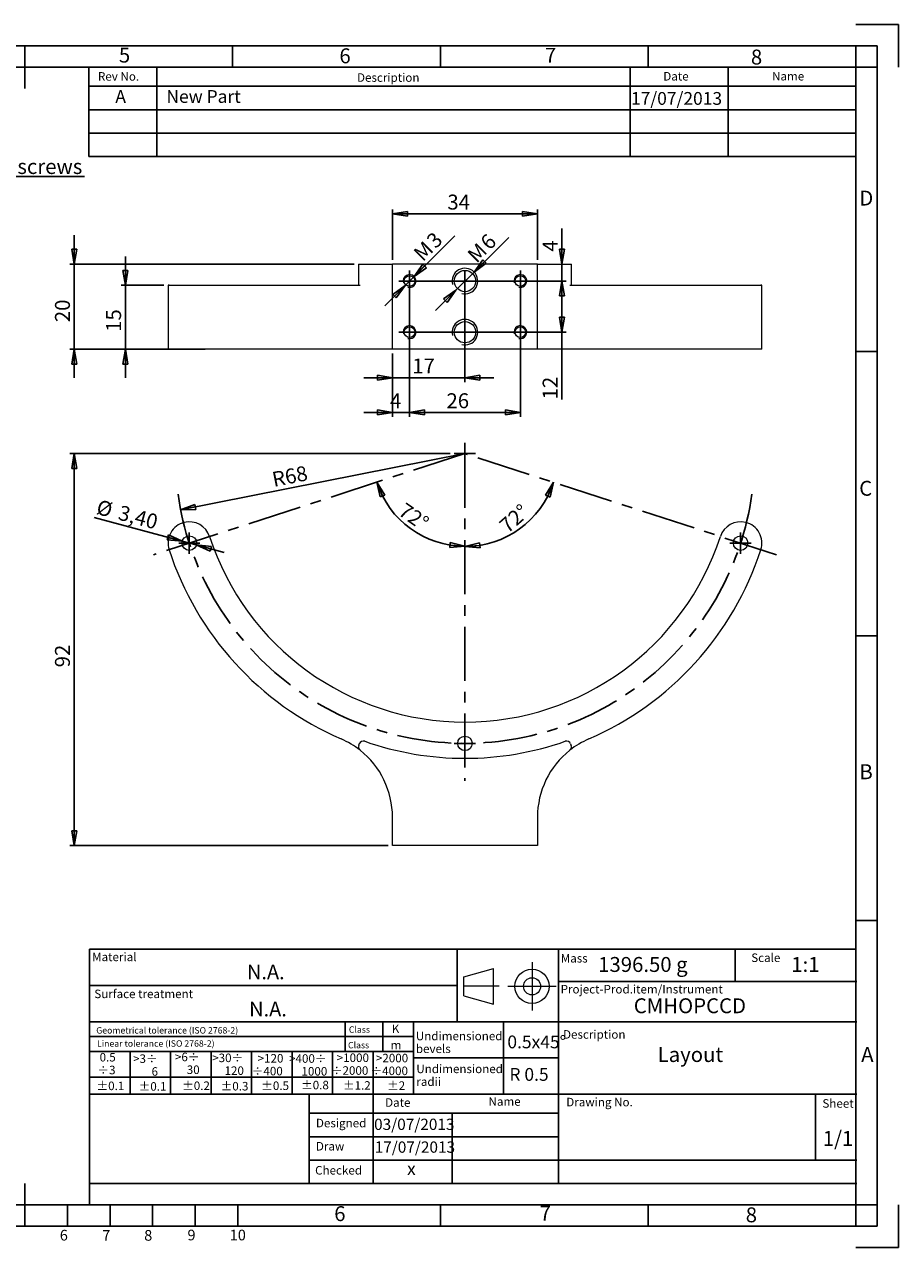
# Model space of a CAD drawing. Units: millimetres. Extents: x 5 to 415, y 5 to 292.
# Drawn here: x 210 to 415, y 5 to 292 of the extents above; entities that cross this region are included whole.
import ezdxf

# ---------------------------------------------------------------- set-up
doc = ezdxf.new("R2010")
doc.units = ezdxf.units.MM
doc.linetypes.add('CENTERX2', pattern=[20.32, 12.7, -2.54, 2.54, -2.54])
for name, color, linetype in [('CARTIGLIO', 5, 'Continuous'), ('RIQUADRO', 5, 'Continuous'), ('TABELLA_REV', 136, 'Continuous')]:
    doc.layers.add(name, color=color, linetype=linetype)
doc.layers.add('CONTORNO', color=7, linetype='Continuous', lineweight=30)
doc.layers.add('PROIEZ', color=16, linetype='Continuous', lineweight=15)
doc.styles.add('SLDTEXTSTYLE0', font='TXT', dxfattribs={"width": 0.75})
doc.styles.add('SLDTEXTSTYLE1', font='TXT', dxfattribs={"width": 0.7})
doc.styles.add('SLDTEXTSTYLE3', font='TXT', dxfattribs={"width": 0.6375})
doc.dimstyles.new('SLDDIMSTYLE0', dxfattribs={"dimtxt": 3.5, "dimasz": 3.5, "dimexe": 0, "dimexo": 0.0625, "dimgap": 0.875, "dimtad": 1, "dimrnd": 1e-09, "dimzin": 12, "dimdsep": 46, "dimtxsty": 'SLDTEXTSTYLE0', "dimblk1": 'CLOSED', "dimblk2": 'CLOSED', "dimsah": 1, "dimcen": 0, "dimadec": 0, "dimazin": 3, "dimtfac": 1, "dimtmove": 0, "dimatfit": 3, "dimldrblk": 'CLOSED', "dimfxl": 1, "dimfrac": 2, "dimtolj": 1, "dimtzin": 12, "dimarcsym": 0})
doc.dimstyles.new('SLDDIMSTYLE1', dxfattribs={"dimtxt": 3.5, "dimasz": 3.5, "dimexe": 0, "dimexo": 0.0625, "dimgap": 0.875, "dimtad": 1, "dimrnd": 1e-09, "dimzin": 12, "dimdsep": 46, "dimtxsty": 'SLDTEXTSTYLE0', "dimblk1": 'CLOSED', "dimblk2": 'CLOSED', "dimsah": 1, "dimcen": 0.09, "dimadec": 0, "dimazin": 3, "dimtfac": 1, "dimtmove": 0, "dimatfit": 0, "dimldrblk": 'CLOSED', "dimfxl": 1, "dimfrac": 2, "dimtolj": 1, "dimtzin": 12, "dimarcsym": 0})
doc.dimstyles.new('SLDDIMSTYLE2', dxfattribs={"dimtxt": 3.5, "dimasz": 3.5, "dimexe": 0, "dimexo": 0.0625, "dimgap": 0.875, "dimtad": 1, "dimrnd": 1e-09, "dimzin": 12, "dimdsep": 46, "dimtxsty": 'SLDTEXTSTYLE0', "dimblk1": 'CLOSED', "dimblk2": 'CLOSED', "dimsah": 1, "dimcen": 0.09, "dimadec": 0, "dimazin": 3, "dimtfac": 1, "dimtofl": 0, "dimtmove": 0, "dimatfit": 3, "dimldrblk": 'CLOSED', "dimfxl": 1, "dimfrac": 2, "dimtolj": 1, "dimtzin": 12, "dimarcsym": 0})
doc.dimstyles.new('SLDDIMSTYLE3', dxfattribs={"dimtxt": 3.5, "dimasz": 3.5, "dimexe": 0, "dimexo": 0.0625, "dimgap": 0.875, "dimtad": 1, "dimrnd": 1e-09, "dimzin": 12, "dimdsep": 46, "dimtxsty": 'SLDTEXTSTYLE0', "dimblk1": 'CLOSED', "dimblk2": 'CLOSED', "dimsah": 1, "dimcen": 0, "dimadec": 0, "dimazin": 3, "dimtfac": 1, "dimtofl": 0, "dimtmove": 0, "dimatfit": 3, "dimldrblk": 'CLOSED', "dimfxl": 1, "dimfrac": 2, "dimtolj": 1, "dimtzin": 12, "dimarcsym": 0})
doc.dimstyles.new('SLDDIMSTYLE4', dxfattribs={"dimtxt": 3.5, "dimasz": 3.5, "dimexe": 0, "dimexo": 0.0625, "dimgap": 0.875, "dimtad": 1, "dimdec": 4, "dimzin": 12, "dimdsep": 46, "dimtxsty": 'SLDTEXTSTYLE0', "dimblk1": 'CLOSED', "dimblk2": 'CLOSED', "dimsah": 1, "dimcen": 0.09, "dimazin": 3, "dimtfac": 1, "dimtofl": 0, "dimtmove": 0, "dimatfit": 3, "dimldrblk": 'CLOSED', "dimfxl": 1, "dimfrac": 2, "dimtolj": 1, "dimtzin": 12, "dimarcsym": 0})
doc.dimstyles.new('SLDDIMSTYLE5', dxfattribs={"dimtxt": 3.5, "dimasz": 3.5, "dimexe": 0, "dimexo": 0.0625, "dimgap": 0.875, "dimtad": 1, "dimrnd": 1e-09, "dimzin": 12, "dimdsep": 46, "dimtxsty": 'SLDTEXTSTYLE0', "dimblk1": 'CLOSED', "dimblk2": 'CLOSED', "dimsah": 1, "dimcen": 0, "dimadec": 0, "dimazin": 3, "dimtfac": 1, "dimtmove": 0, "dimatfit": 3, "dimldrblk": 'CLOSED', "dimfxl": 1, "dimfrac": 2, "dimtolj": 1, "dimtzin": 12, "dimarcsym": 0})

# ---------------------------------------------------------------- blocks, each defined once
blk = doc.blocks.new('SW_NOTE_0')
at = {"layer": 'CARTIGLIO', "color": 0, "char_height": 2, "attachment_point": 3, "style": 'SLDTEXTSTYLE0'}
for s, insert in [('>2000', (7.31, 2.58)), ('÷4000', (7.26, -0.42))]:
    blk.add_mtext(s, dxfattribs=dict(at, insert=insert))
blk = doc.blocks.new('SW_NOTE_1')
at = {"layer": 'CARTIGLIO', "color": 0, "char_height": 2, "attachment_point": 3, "style": 'SLDTEXTSTYLE0'}
for s, insert in [('>1000', (7.31, 2.58)), ('÷2000', (7.16, -0.42))]:
    blk.add_mtext(s, dxfattribs=dict(at, insert=insert))
blk = doc.blocks.new('SW_NOTE_2')
at = {"layer": 'CARTIGLIO', "color": 0, "char_height": 2, "attachment_point": 3, "style": 'SLDTEXTSTYLE0'}
for s, insert in [('>400÷', (7.25, 2.58)), ('1000', (7.43, -0.42))]:
    blk.add_mtext(s, dxfattribs=dict(at, insert=insert))
blk = doc.blocks.new('SW_NOTE_3')
at = {"layer": 'CARTIGLIO', "color": 0, "char_height": 2, "attachment_point": 3, "style": 'SLDTEXTSTYLE0'}
for s, insert in [('>120', (5.88, 2.58)), ('÷400', (5.72, -0.42))]:
    blk.add_mtext(s, dxfattribs=dict(at, insert=insert))
blk = doc.blocks.new('SW_NOTE_4')
at = {"layer": 'CARTIGLIO', "color": 0, "char_height": 2, "attachment_point": 3, "style": 'SLDTEXTSTYLE0'}
for s, insert in [('>30÷', (5.81, 2.58)), ('120', (5.98, -0.42))]:
    blk.add_mtext(s, dxfattribs=dict(at, insert=insert))
blk = doc.blocks.new('SW_NOTE_5')
at = {"layer": 'CARTIGLIO', "color": 0, "char_height": 2, "attachment_point": 3, "style": 'SLDTEXTSTYLE0'}
for s, insert in [('>6÷', (4.38, 2.58)), ('30', (4.43, -0.42))]:
    blk.add_mtext(s, dxfattribs=dict(at, insert=insert))
blk = doc.blocks.new('SW_NOTE_6')
at = {"layer": 'CARTIGLIO', "color": 0, "char_height": 2, "attachment_point": 3, "style": 'SLDTEXTSTYLE0'}
for s, insert in [('>3÷', (4.38, 2.58)), ('6', (4.48, -0.42))]:
    blk.add_mtext(s, dxfattribs=dict(at, insert=insert))
blk = doc.blocks.new('SW_NOTE_7')
at = {"layer": 'CARTIGLIO', "color": 0, "char_height": 2, "attachment_point": 3, "style": 'SLDTEXTSTYLE0'}
for s, insert in [('0.5', (3.56, 2.58)), ('÷3', (3.51, -0.42))]:
    blk.add_mtext(s, dxfattribs=dict(at, insert=insert))
blk = doc.blocks.new('SW_NOTE_8')
at = {"layer": 'CARTIGLIO', "color": 0, "char_height": 2, "attachment_point": 1, "style": 'SLDTEXTSTYLE0'}
for s, insert in [('Undimensioned', (0, 2.58)), ('bevels', (0, -0.42))]:
    blk.add_mtext(s, dxfattribs=dict(at, insert=insert))
blk = doc.blocks.new('SW_NOTE_9')
at = {"layer": 'CARTIGLIO', "color": 0, "char_height": 2, "attachment_point": 1, "style": 'SLDTEXTSTYLE0'}
for s, insert in [('Undimensioned', (0, 2.58)), ('radii', (0, -0.42))]:
    blk.add_mtext(s, dxfattribs=dict(at, insert=insert))
blk = doc.blocks.new('_CLOSED')
at = {"color": 0, "linetype": 'ByBlock', "lineweight": -2}
for p, q in [((-1, 0.166667), (0, 0)), ((-1, 0.166667), (-1, -0.166667)), ((0, 0), (-1, -0.166667)), ((0, 0), (-1, 0))]:
    blk.add_line(p, q, dxfattribs=at)
blk = doc.blocks.new('_D')
at = {"layer": 'RIQUADRO'}
for p, q in [((300.95, 232.77), (310.53, 242.35)), ((300.95, 232.77), (298.83, 230.65)), ((298.83, 230.65), (294.07, 225.89))]:
    blk.add_line(p, q, dxfattribs=at)
at = {"layer": 'RIQUADRO', "xscale": 3.5, "yscale": 3.5}
for p, rotation in [((300.95, 232.77, -54.01), 224.9999999866), ((298.83, 230.65, -54.01), 44.9999999866)]:
    blk.add_blockref('_CLOSED', p, dxfattribs=dict(at, rotation=rotation))
at = {"layer": 'RIQUADRO', "char_height": 3.5, "attachment_point": 1, "rotation": 45, "style": 'SLDTEXTSTYLE0'}
for s, insert in [('3', (303.56, 241.64, -54.01)), ('M', (300.53, 238.6, -54.01))]:
    blk.add_mtext(s, dxfattribs=dict(at, insert=insert))
blk = doc.blocks.new('_D_1')
at = {"layer": 'RIQUADRO'}
for p, q in [((315.01, 233.83), (323.14, 241.96)), ((315.01, 233.83), (310.77, 229.59)), ((310.77, 229.59), (306.01, 224.83))]:
    blk.add_line(p, q, dxfattribs=at)
at = {"layer": 'RIQUADRO', "xscale": 3.5, "yscale": 3.5}
for p, rotation in [((315.01, 233.83, -54.01), 224.9999999859), ((310.77, 229.59, -54.01), 44.9999999859)]:
    blk.add_blockref('_CLOSED', p, dxfattribs=dict(at, rotation=rotation))
at = {"layer": 'RIQUADRO', "char_height": 3.5, "attachment_point": 1, "rotation": 45, "style": 'SLDTEXTSTYLE0'}
for s, insert in [('6', (316.18, 241.24, -54.01)), ('M', (313.15, 238.21, -54.01))]:
    blk.add_mtext(s, dxfattribs=dict(at, insert=insert))
blk = doc.blocks.new('_D_2')
at = {"layer": 'RIQUADRO'}
for p, q in [((233.22, 230.71), (233.22, 237.44)), ((242.22, 230.71), (232.22, 230.71)), ((233.22, 230.71), (233.22, 215.71)), ((242.22, 215.71), (232.22, 215.71)), ((233.22, 215.71), (233.22, 208.98))]:
    blk.add_line(p, q, dxfattribs=at)
at = {"layer": 'RIQUADRO', "xscale": 3.5, "yscale": 3.5}
for p, rotation in [((233.22, 230.71, -54.01), 270), ((233.22, 215.71, -54.01), 90)]:
    blk.add_blockref('_CLOSED', p, dxfattribs=dict(at, rotation=rotation))
at = {"layer": 'RIQUADRO', "insert": (228.7, 219.79, -54.01), "char_height": 3.5, "attachment_point": 1, "rotation": 90, "style": 'SLDTEXTSTYLE0'}
blk.add_mtext('15', dxfattribs=at)
blk = doc.blocks.new('_D_3')
at = {"layer": 'RIQUADRO'}
for p, q in [((221.22, 235.71), (221.22, 242.44)), ((286.9, 235.71), (220.22, 235.71)), ((221.22, 235.71), (221.22, 215.71)), ((251.97, 215.71), (220.22, 215.71)), ((221.22, 215.71), (221.22, 208.98))]:
    blk.add_line(p, q, dxfattribs=at)
at = {"layer": 'RIQUADRO', "xscale": 3.5, "yscale": 3.5}
for p, rotation in [((221.22, 235.71, -54.01), 270), ((221.22, 215.71, -54.01), 90)]:
    blk.add_blockref('_CLOSED', p, dxfattribs=dict(at, rotation=rotation))
at = {"layer": 'RIQUADRO', "insert": (216.7, 222.07, -54.01), "char_height": 3.5, "attachment_point": 1, "rotation": 90, "style": 'SLDTEXTSTYLE0'}
blk.add_mtext('20', dxfattribs=at)
blk = doc.blocks.new('_D_4')
at = {"layer": 'RIQUADRO'}
for p, q in [((299.89, 230.71), (299.89, 199.87)), ((325.89, 230.71), (325.89, 199.87)), ((299.89, 200.87), (325.89, 200.87))]:
    blk.add_line(p, q, dxfattribs=at)
at = {"layer": 'RIQUADRO', "xscale": 3.5, "yscale": 3.5, "rotation": 180}
blk.add_blockref('_CLOSED', (299.89, 200.87, -54.01), dxfattribs=at)
at = {"layer": 'RIQUADRO', "xscale": 3.5, "yscale": 3.5}
blk.add_blockref('_CLOSED', (325.89, 200.87, -54.01), dxfattribs=at)
at = {"layer": 'RIQUADRO', "insert": (308.55, 205.38, -54.01), "char_height": 3.5, "attachment_point": 1, "style": 'SLDTEXTSTYLE0'}
blk.add_mtext('26', dxfattribs=at)
blk = doc.blocks.new('_D_5')
at = {"layer": 'RIQUADRO'}
for p, q in [((300.89, 231.71), (336.62, 231.71)), ((335.62, 231.71), (335.62, 219.71)), ((300.89, 219.71), (336.62, 219.71)), ((335.62, 219.71), (335.62, 203.94))]:
    blk.add_line(p, q, dxfattribs=at)
at = {"layer": 'RIQUADRO', "xscale": 3.5, "yscale": 3.5}
for p, rotation in [((335.62, 231.71, -54.01), 90), ((335.62, 219.71, -54.01), 270)]:
    blk.add_blockref('_CLOSED', p, dxfattribs=dict(at, rotation=rotation))
at = {"layer": 'RIQUADRO', "insert": (331.11, 203.94, -54.01), "char_height": 3.5, "attachment_point": 1, "rotation": 90, "style": 'SLDTEXTSTYLE0'}
blk.add_mtext('12', dxfattribs=at)
blk = doc.blocks.new('_D_6')
at = {"layer": 'RIQUADRO'}
for p, q in [((295.89, 236.71), (295.89, 248.48)), ((295.89, 247.48), (329.89, 247.48)), ((329.89, 236.71), (329.89, 248.48))]:
    blk.add_line(p, q, dxfattribs=at)
at = {"layer": 'RIQUADRO', "xscale": 3.5, "yscale": 3.5, "rotation": 180}
blk.add_blockref('_CLOSED', (295.89, 247.48, -54.01), dxfattribs=at)
at = {"layer": 'RIQUADRO', "xscale": 3.5, "yscale": 3.5}
blk.add_blockref('_CLOSED', (329.89, 247.48, -54.01), dxfattribs=at)
at = {"layer": 'RIQUADRO', "insert": (308.76, 251.99, -54.01), "char_height": 3.5, "attachment_point": 1, "style": 'SLDTEXTSTYLE0'}
blk.add_mtext('34', dxfattribs=at)
blk = doc.blocks.new('_D_7')
at = {"layer": 'RIQUADRO'}
for p, q in [((299.89, 218.71), (299.89, 199.87)), ((295.89, 214.71), (295.89, 199.87)), ((295.89, 200.87), (289.16, 200.87)), ((295.89, 200.87), (299.89, 200.87)), ((299.89, 200.87), (306.62, 200.87))]:
    blk.add_line(p, q, dxfattribs=at)
at = {"layer": 'RIQUADRO', "xscale": 3.5, "yscale": 3.5}
blk.add_blockref('_CLOSED', (295.89, 200.87, -54.01), dxfattribs=at)
at = {"layer": 'RIQUADRO', "xscale": 3.5, "yscale": 3.5, "rotation": 180}
blk.add_blockref('_CLOSED', (299.89, 200.87, -54.01), dxfattribs=at)
at = {"layer": 'RIQUADRO', "insert": (295.31, 205.38, -54.01), "char_height": 3.5, "attachment_point": 1, "style": 'SLDTEXTSTYLE0'}
blk.add_mtext('4', dxfattribs=at)
blk = doc.blocks.new('_D_8')
at = {"layer": 'RIQUADRO'}
for p, q in [((312.89, 230.71), (312.89, 208.02)), ((295.89, 214.71), (295.89, 208.02)), ((295.89, 209.02), (289.16, 209.02)), ((295.89, 209.02), (312.89, 209.02)), ((312.89, 209.02), (319.62, 209.02))]:
    blk.add_line(p, q, dxfattribs=at)
at = {"layer": 'RIQUADRO', "xscale": 3.5, "yscale": 3.5}
blk.add_blockref('_CLOSED', (295.89, 209.02, -54.01), dxfattribs=at)
at = {"layer": 'RIQUADRO', "xscale": 3.5, "yscale": 3.5, "rotation": 180}
blk.add_blockref('_CLOSED', (312.89, 209.02, -54.01), dxfattribs=at)
at = {"layer": 'RIQUADRO', "insert": (300.51, 213.53, -54.01), "char_height": 3.5, "attachment_point": 1, "style": 'SLDTEXTSTYLE0'}
blk.add_mtext('17', dxfattribs=at)
blk = doc.blocks.new('_D_9')
at = {"layer": 'RIQUADRO'}
for p, q in [((335.62, 235.71), (335.62, 244.05)), ((335.62, 231.71), (335.62, 235.71)), ((326.89, 231.71), (336.62, 231.71)), ((335.62, 231.71), (335.62, 224.98))]:
    blk.add_line(p, q, dxfattribs=at)
at = {"layer": 'RIQUADRO', "xscale": 3.5, "yscale": 3.5}
for p, rotation in [((335.62, 235.71, -54.01), 270), ((335.62, 231.71, -54.01), 90)]:
    blk.add_blockref('_CLOSED', p, dxfattribs=dict(at, rotation=rotation))
at = {"layer": 'RIQUADRO', "insert": (331.11, 238.62, -54.01), "char_height": 3.5, "attachment_point": 1, "rotation": 90, "style": 'SLDTEXTSTYLE0'}
blk.add_mtext('4', dxfattribs=at)
blk = doc.blocks.new('SW_CENTERMARKSYMBOL_0')
at = {"layer": 'RIQUADRO', "color": 0}
for q in [(-2.5, 0), (0, 2.5), (0, -2.5), (2.5, 0)]:
    blk.add_line((0, 0), q, dxfattribs=at)
blk = doc.blocks.new('SW_CENTERMARKSYMBOL_1')
at = {"layer": 'RIQUADRO', "color": 0}
for q in [(-2.5, 0), (0, 2.5), (0, -2.5), (2.5, 0)]:
    blk.add_line((0, 0), q, dxfattribs=at)
blk = doc.blocks.new('SW_CENTERMARKSYMBOL_2')
at = {"layer": 'RIQUADRO', "color": 0}
for q in [(-2.5, 0), (0, 2.5), (0, -2.5), (2.5, 0)]:
    blk.add_line((0, 0), q, dxfattribs=at)
blk = doc.blocks.new('SW_CENTERMARKSYMBOL_3')
at = {"layer": 'RIQUADRO', "color": 0}
for q in [(-2.5, 0), (0, 2.5), (0, -2.5), (2.5, 0)]:
    blk.add_line((0, 0), q, dxfattribs=at)
blk = doc.blocks.new('SW_CENTERMARKSYMBOL_4')
at = {"layer": 'RIQUADRO', "color": 0}
for q in [(-2.5, 0), (0, 2.5), (0, -2.5), (2.5, 0)]:
    blk.add_line((0, 0), q, dxfattribs=at)
blk = doc.blocks.new('SW_CENTERMARKSYMBOL_5')
at = {"layer": 'RIQUADRO', "color": 0}
for q in [(-2.5, 0), (0, 2.5), (0, -2.5), (2.5, 0)]:
    blk.add_line((0, 0), q, dxfattribs=at)
blk = doc.blocks.new('_D_10')
at = {"layer": 'RIQUADRO'}
blk.add_line((246.18, 178.03), (312.89, 191.23), dxfattribs=at)
at = {"layer": 'RIQUADRO', "xscale": 3.5, "yscale": 3.5, "rotation": 191.1919519245}
blk.add_blockref('_CLOSED', (246.18, 178.03), dxfattribs=at)
at = {"layer": 'RIQUADRO', "insert": (267.37, 186.82), "char_height": 3.5, "attachment_point": 1, "rotation": 11.192, "style": 'SLDTEXTSTYLE0'}
blk.add_mtext('R68', dxfattribs=at)
blk = doc.blocks.new('_D_11')
at = {"layer": 'RIQUADRO'}
blk.add_arc((312.89, 191.23), 21.82, 270, 342, dxfattribs=at)
at = {"layer": 'RIQUADRO', "xscale": 3.5, "yscale": 3.5}
for p, rotation in [((333.64, 184.49), 67.4442028844), ((312.89, 169.41), 184.5557971156)]:
    blk.add_blockref('_CLOSED', p, dxfattribs=dict(at, rotation=rotation))
at = {"layer": 'RIQUADRO', "insert": (320.62, 174.97), "char_height": 3.5, "attachment_point": 1, "rotation": 41.3738, "style": 'SLDTEXTSTYLE0'}
blk.add_mtext('72°', dxfattribs=at)
blk = doc.blocks.new('_D_12')
at = {"layer": 'RIQUADRO'}
blk.add_arc((312.89, 191.23), 21.76, 198, 270, dxfattribs=at)
at = {"layer": 'RIQUADRO', "xscale": 3.5, "yscale": 3.5}
for p, rotation in [((292.19, 184.5), 112.5681325183), ((312.89, 169.47), 355.4318674817)]:
    blk.add_blockref('_CLOSED', p, dxfattribs=dict(at, rotation=rotation))
at = {"layer": 'RIQUADRO', "insert": (298.98, 179.89), "char_height": 3.5, "attachment_point": 1, "rotation": 325.1763, "style": 'SLDTEXTSTYLE0'}
blk.add_mtext('72°', dxfattribs=at)
blk = doc.blocks.new('_D_13')
at = {"layer": 'RIQUADRO'}
for p, q in [((246.57, 170.66), (225.93, 176.19)), ((246.57, 170.66), (249.86, 169.78)), ((249.86, 169.78), (256.36, 168.03))]:
    blk.add_line(p, q, dxfattribs=at)
at = {"layer": 'RIQUADRO', "xscale": 3.5, "yscale": 3.5}
for p, rotation in [((246.57, 170.66, 10), 345), ((249.86, 169.78, 10), 165)]:
    blk.add_blockref('_CLOSED', p, dxfattribs=dict(at, rotation=rotation))
at = {"layer": 'RIQUADRO', "char_height": 3.5, "attachment_point": 1, "rotation": 345, "style": 'SLDTEXTSTYLE0'}
for s, insert in [('%%c', (227.08, 180.5, 10)), ('3,40', (232.19, 179.18, 10))]:
    blk.add_mtext(s, dxfattribs=dict(at, insert=insert))
blk = doc.blocks.new('_D_14')
at = {"layer": 'RIQUADRO'}
for p, q in [((309.39, 191.23), (220.22, 191.23)), ((221.22, 191.23), (221.22, 99.23)), ((294.89, 99.23), (220.22, 99.23))]:
    blk.add_line(p, q, dxfattribs=at)
at = {"layer": 'RIQUADRO', "xscale": 3.5, "yscale": 3.5}
for p, rotation in [((221.22, 191.23, 10), 90), ((221.22, 99.23, 10), 270)]:
    blk.add_blockref('_CLOSED', p, dxfattribs=dict(at, rotation=rotation))
at = {"layer": 'RIQUADRO', "insert": (216.7, 141.07, 10), "char_height": 3.5, "attachment_point": 1, "rotation": 90, "style": 'SLDTEXTSTYLE0'}
blk.add_mtext('92', dxfattribs=at)
blk = doc.blocks.new('SW_CENTERMARKSYMBOL_6')
at = {"layer": 'RIQUADRO', "color": 0}
for q in [(-2.5, 0), (0, 2.5), (0, -2.5), (2.5, 0)]:
    blk.add_line((0, 0), q, dxfattribs=at)
blk = doc.blocks.new('SW_CENTERMARKSYMBOL_7')
at = {"layer": 'RIQUADRO', "color": 0}
for q in [(-2.5, 0), (0, 2.5), (0, -2.5), (2.5, 0)]:
    blk.add_line((0, 0), q, dxfattribs=at)
blk = doc.blocks.new('SW_CENTERMARKSYMBOL_8')
at = {"layer": 'RIQUADRO', "color": 0}
for q in [(-2.5, 0), (0, 2.5), (0, -2.5), (2.5, 0)]:
    blk.add_line((0, 0), q, dxfattribs=at)
blk = doc.blocks.new('SW_CENTERMARKSYMBOL_9')
at = {"layer": 'RIQUADRO', "color": 0}
for q in [(-2.5, 0), (0, 2.5), (0, -2.5), (2.5, 0)]:
    blk.add_line((0, 0), q, dxfattribs=at)
blk = doc.blocks.new('SW_NOTE_10')
at = {"layer": 'RIQUADRO', "color": 0}
for p, q in [((0, 0), (41.01, 0)), ((41.01, 0), (0, 0)), ((0, 0), (41.01, 0)), ((41.01, 0), (0, 0)), ((0, 0), (41.01, 0)), ((41.01, 0), (0, 0))]:
    blk.add_line(p, q, dxfattribs=at)
at = {"layer": 'RIQUADRO', "color": 0, "insert": (0.01, 4.13), "char_height": 3.5, "attachment_point": 1, "style": 'SLDTEXTSTYLE0'}
blk.add_mtext('N° 3 M3x15 screws', dxfattribs=at)

msp = doc.modelspace()

# ---------------------------------------------------------------- linework, layer by layer
at = {"color": 7, "linetype": 'Continuous', "lineweight": 15}
for p, q in [((287.89782, 235.70979), (287.89782, 230.70979)), ((287.89782, 235.70979), (288.27834, 235.70979)), ((288.27834, 235.70979), (295.88856, 235.70979)), ((295.88856, 215.70979), (295.88856, 235.70979)), ((329.88856, 235.70979), (295.88856, 235.70979)), ((329.88856, 215.70979), (329.88856, 235.70979)), ((329.88856, 235.70979), (337.49878, 235.70979)), ((337.49878, 235.70979), (337.87929, 235.70979)), ((337.87929, 230.70979), (337.87929, 235.70979)), ((243.21672, 230.70979), (243.21672, 215.70979)), ((243.46143, 230.70979), (243.21672, 230.70979)), ((243.46143, 230.70979), (283.84555, 230.70979)), ((283.84555, 230.70979), (288.27834, 230.70979)), ((337.49878, 230.70979), (341.93157, 230.70979)), ((341.93157, 230.70979), (382.31568, 230.70979)), ((382.5604, 230.70979), (382.31568, 230.70979)), ((382.5604, 215.70979), (382.5604, 230.70979)), ((243.46143, 215.70979), (243.21672, 215.70979)), ((283.84555, 215.70979), (243.46143, 215.70979)), ((295.88856, 215.70979), (283.84555, 215.70979)), ((329.88856, 215.70979), (295.88856, 215.70979)), ((341.93157, 215.70979), (329.88856, 215.70979)), ((382.31568, 215.70979), (341.93157, 215.70979)), ((382.5604, 215.70979), (382.31568, 215.70979)), ((287.95813, 122.73296), (288.09445, 123.10751)), ((337.68266, 123.10751), (337.81898, 122.73296)), ((295.88856, 99.22874), (295.88856, 105.90583)), ((329.88856, 105.90583), (329.88856, 99.22874)), ((329.88856, 99.22874), (295.88856, 99.22874))]:
    msp.add_line(p, q, dxfattribs=at)
for centre, radius in [((299.88856, 231.70979), 1.25), ((312.88856, 231.70979), 2.5), ((325.88856, 231.70979), 1.25), ((312.88856, 219.70979), 2.5), ((299.88856, 219.70979), 1.25), ((325.88856, 219.70979), 1.25), ((248.21671, 170.21559), 1.7), ((377.5604, 170.21559), 1.7), ((312.88856, 123.22874), 1.7)]:
    msp.add_circle(centre, radius, dxfattribs=at)
at = {"color": 7, "linetype": 'Continuous', "lineweight": 0}
for centre, radius in [((299.88856, 231.70979), 1.5), ((312.88856, 231.70979), 3), ((325.88856, 231.70979), 1.5), ((299.88856, 219.70979), 1.5), ((312.88856, 219.70979), 3), ((325.88856, 219.70979), 1.5)]:
    msp.add_arc(centre, radius, 255, 195, dxfattribs=at)
at = {"color": 7, "linetype": 'Continuous', "lineweight": 15}
for centre, radius, start, end in [((248.21671, 170.21559), 5, 103.7832695, 198), ((248.21671, 170.21559), 5, 18, 103.7832695), ((377.5604, 170.21559), 5, 76.2167305, 162), ((377.5604, 170.21559), 5, 342, 76.2167305), ((312.88856, 191.22874), 63, 198, 342), ((312.88856, 191.22874), 73, 198, 246.5561934), ((312.88856, 191.22874), 73, 293.4438066, 342), ((275.88856, 105.90583), 20, 51.7211796, 66.5561934), ((289.03415, 122.76549), 1, 70.7903117, 160), ((312.88856, 191.22874), 71.5, 250.7903117, 289.2096883), ((336.74297, 122.76549), 1, 20, 109.2096883), ((349.88856, 105.90583), 20, 113.4438066, 128.2788204), ((288.89782, 122.39094), 1, 160, 231.7211796), ((275.88856, 105.90583), 20, 0, 51.7211796), ((349.88856, 105.90583), 20, 128.2788204, 180), ((336.87929, 122.39094), 1, 308.2788204, 20)]:
    msp.add_arc(centre, radius, start, end, dxfattribs=at)
at = {"layer": 'CARTIGLIO'}
for p, q in [((404.60647, 74.91889), (224.81787, 74.91889)), ((224.81787, 74.91889), (224.81787, 14.91889)), ((334.79208, 74.91889), (334.79208, 19.91889)), ((376.25302, 67.3699), (376.25302, 74.91889)), ((404.60647, 74.9189), (404.60647, 14.9189)), ((404.60647, 74.91889), (404.60647, 14.9189)), ((311.02751, 66.41889), (224.81787, 66.41889)), ((334.79208, 67.3699), (404.81787, 67.3699)), ((404.81787, 57.91889), (224.81787, 57.91889)), ((284.80444, 57.91889), (284.80444, 50.91889)), ((293.59258, 57.91889), (293.59258, 50.91889)), ((300.81787, 57.91889), (300.81787, 40.91889)), ((321.92457, 57.91889), (321.92457, 40.91889)), ((224.81787, 54.41889), (300.81787, 54.41889)), ((300.81787, 50.91889), (224.81787, 50.91889)), ((234.31787, 50.91889), (234.31787, 40.91889)), ((243.81787, 50.91889), (243.81787, 40.91889)), ((253.31787, 50.91889), (253.31787, 40.91889)), ((262.81787, 50.91889), (262.81787, 40.91889)), ((272.31787, 50.91889), (272.31787, 40.91889)), ((281.81787, 50.91889), (281.81787, 40.91889)), ((291.31787, 50.91889), (291.31787, 19.91889)), ((300.81787, 49.41889), (334.79208, 49.41889)), ((300.81787, 44.91889), (224.81787, 44.91889)), ((404.81787, 40.91889), (224.81787, 40.91889)), ((395.11753, 40.91889), (395.11753, 25.41889)), ((334.79208, 36.41889), (276.29468, 36.41889)), ((334.79208, 30.91889), (276.29468, 30.91889)), ((334.79208, 25.41889), (276.29468, 25.41889)), ((404.81787, 25.41889), (334.79208, 25.41889)), ((404.81787, 19.91889), (224.81787, 19.91889)), ((224.60647, 14.9189), (409.60647, 14.9189))]:
    msp.add_line(p, q, dxfattribs=at)
at = {"layer": 'CONTORNO', "color": 7, "linetype": 'Continuous', "lineweight": 30}
for q in [(404.60647, 291.9189), (414.60647, 281.9189)]:
    msp.add_line((414.60647, 291.9189), q, dxfattribs=at)
at = {"layer": 'CONTORNO'}
for p, q in [((14.60647, 281.9189), (404.60647, 281.9189)), ((404.60647, 281.9189), (404.60647, 14.9189)), ((404.60647, 14.9189), (14.60647, 14.9189)), ((159.60647, 14.9189), (259.60647, 14.9189)), ((209.60647, 14.9189), (209.60647, 9.9189)), ((219.60647, 14.9189), (219.60647, 9.9189)), ((229.60647, 14.9189), (229.60647, 9.9189)), ((239.60647, 14.9189), (239.60647, 9.9189)), ((249.60647, 14.9189), (249.60647, 9.9189)), ((259.60647, 14.9189), (259.60647, 9.9189)), ((159.60647, 9.9189), (259.60647, 9.9189))]:
    msp.add_line(p, q, dxfattribs=at)
at = {"layer": 'PROIEZ', "linetype": 'CENTERX2'}
for p, q in [((328.6197, 71.90389), (328.6197, 60.51963)), ((320.91054, 66.21176), (312.5827, 66.21176)), ((322.92757, 66.21176), (334.31183, 66.21176))]:
    msp.add_line(p, q, dxfattribs=at)
at = {"layer": 'PROIEZ', "color": 16, "linetype": 'Continuous', "lineweight": 15}
for p, q in [((312.5827, 68.40849), (319.5827, 70.40849)), ((319.5827, 62.01503), (319.5827, 70.40849)), ((312.5827, 64.01503), (312.5827, 68.40849))]:
    msp.add_line(p, q, dxfattribs=at)
at = {"layer": 'PROIEZ'}
msp.add_line((312.5827, 64.01503), (319.5827, 62.01503), dxfattribs=at)
for radius in [4, 2]:
    msp.add_circle((328.6197, 66.21176), radius, dxfattribs=at)
at = {"layer": 'RIQUADRO'}
for p, q in [((9.60647, 286.9189), (409.60647, 286.9189)), ((209.60647, 286.9189), (209.60647, 276.9189)), ((258.35647, 286.9189), (258.35647, 281.9189)), ((307.10647, 286.9189), (307.10647, 281.9189)), ((355.85647, 286.9189), (355.85647, 281.9189)), ((404.60647, 286.9189), (404.60647, 9.9189)), ((409.60647, 286.9189), (409.60647, 9.9189)), ((9.60647, 281.9189), (409.60647, 281.9189)), ((404.60647, 215.1689), (409.60647, 215.1689)), ((404.60647, 148.4189), (409.60647, 148.4189)), ((404.60647, 81.6689), (409.60647, 81.6689)), ((311.02751, 74.91889), (311.02751, 57.91889)), ((276.29468, 40.91889), (276.29468, 19.91889)), ((309.86421, 36.41889), (309.86421, 19.91889)), ((209.60647, 14.9189), (209.60647, 19.9189)), ((209.60647, 19.9189), (209.60647, 9.9189)), ((9.60647, 14.9189), (404.60647, 14.9189)), ((259.60647, 14.9189), (259.60647, 9.9189)), ((307.10647, 14.9189), (307.10647, 9.9189)), ((355.85647, 14.9189), (355.85647, 9.9189)), ((9.60647, 9.9189), (409.60647, 9.9189))]:
    msp.add_line(p, q, dxfattribs=at)
at = {"layer": 'RIQUADRO', "linetype": 'CENTERX2'}
for p, q in [((312.88856, 191.22874), (239.82356, 167.48849)), ((385.95355, 167.48849), (312.88856, 191.22874)), ((312.88856, 191.22874), (312.88856, 114.40366))]:
    msp.add_line(p, q, dxfattribs=at)
at = {"layer": 'RIQUADRO', "color": 7, "linetype": 'Continuous', "lineweight": 30}
for q in [(414.60647, 14.9189), (404.60647, 4.9189)]:
    msp.add_line((414.60647, 4.9189), q, dxfattribs=at)
at = {"layer": 'RIQUADRO', "linetype": 'CENTERX2'}
msp.add_arc((312.88856, 191.22874), 68, 188.0626817, 351.9373183, dxfattribs=at)
at = {"layer": 'TABELLA_REV'}
for p, q in [((224.60647, 260.9189), (224.60647, 281.9189)), ((240.60647, 281.9189), (240.60647, 260.9189)), ((351.60647, 281.9189), (351.60647, 260.9189)), ((374.60647, 281.9189), (374.60647, 260.9189)), ((404.60647, 277.4189), (224.60647, 277.4189)), ((404.60647, 271.9189), (224.60647, 271.9189)), ((404.60647, 266.4189), (224.60647, 266.4189)), ((404.60647, 260.9189), (224.60647, 260.9189))]:
    msp.add_line(p, q, dxfattribs=at)

# ---------------------------------------------------------------- block references
at = {"layer": 'CARTIGLIO'}
for name, p in [('SW_NOTE_8', (301.36546, 52.97952)), ('SW_NOTE_7', (227.3963, 47.99537)), ('SW_NOTE_6', (236.39456, 47.65623)), ('SW_NOTE_5', (246.2125, 48.06439)), ('SW_NOTE_4', (255.04445, 47.84597)), ('SW_NOTE_3', (264.42023, 47.74024)), ('SW_NOTE_2', (273.15513, 47.6906)), ('SW_NOTE_1', (283.05362, 47.87592)), ('SW_NOTE_0', (292.25292, 47.80411)), ('SW_NOTE_9', (301.47057, 45.26365))]:
    msp.add_blockref(name, p, dxfattribs=at)
at = {"layer": 'RIQUADRO'}
for name, p in [('SW_NOTE_10', (182.58877, 256.20424)), ('SW_CENTERMARKSYMBOL_4', (299.88856, 231.70979)), ('SW_CENTERMARKSYMBOL_0', (312.88856, 231.70979)), ('SW_CENTERMARKSYMBOL_3', (325.88856, 231.70979)), ('SW_CENTERMARKSYMBOL_2', (299.88856, 219.70979)), ('SW_CENTERMARKSYMBOL_1', (312.88856, 219.70979)), ('SW_CENTERMARKSYMBOL_5', (325.88856, 219.70979)), ('SW_CENTERMARKSYMBOL_9', (312.88856, 191.22874)), ('SW_CENTERMARKSYMBOL_8', (248.21671, 170.21559)), ('SW_CENTERMARKSYMBOL_6', (377.5604, 170.21559)), ('SW_CENTERMARKSYMBOL_7', (312.88856, 123.22874))]:
    msp.add_blockref(name, p, dxfattribs=at)

# ---------------------------------------------------------------- texts
at = {"layer": 'CARTIGLIO'}
for s, insert, char_height, attachment_point, style in [('Material', (225.40944, 74.11619), 2, 1, 'SLDTEXTSTYLE0'), ('Mass', (335.36551, 73.79493), 2, 1, 'SLDTEXTSTYLE3'), ('1396.50 g', (344.1393, 73.0929), 3.5, 1, 'SLDTEXTSTYLE0'), ('Scale', (380.04599, 73.92031), 2, 1, 'SLDTEXTSTYLE3'), ('1:1', (389.43985, 73.0929), 3.5, 1, 'SLDTEXTSTYLE0'), ('Project-Prod.item/Instrument', (335.32823, 66.53805), 2, 1, 'SLDTEXTSTYLE0'), ('Surface treatment', (225.92445, 65.44382), 2, 1, 'SLDTEXTSTYLE0'), ('CMHOPCCD', (365.65637, 63.40084), 3.5, 2, 'SLDTEXTSTYLE0'), ('Geometrical tolerance (ISO 2768-2)', (226.3778, 56.63144), 1.5, 1, 'SLDTEXTSTYLE0'), ('Class', (285.64537, 56.81539), 1.5, 1, 'SLDTEXTSTYLE0'), ('K', (295.71933, 57.24231), 2, 1, 'SLDTEXTSTYLE0'), ('0.5x45°', (322.83509, 54.67175), 3, 1, 'SLDTEXTSTYLE0'), ('Description', (335.89095, 55.92635), 2, 1, 'SLDTEXTSTYLE0'), ('Linear tolerance (ISO 2768-2)', (226.55344, 53.5467), 1.5, 1, 'SLDTEXTSTYLE0'), ('Class', (285.45238, 53.16252), 1.5, 1, 'SLDTEXTSTYLE0'), ('m', (295.44261, 53.42208), 2, 1, 'SLDTEXTSTYLE0'), ('Layout', (365.76939, 51.96056), 3.5, 2, 'SLDTEXTSTYLE0'), ('R 0.5', (323.31343, 47.04275), 3, 1, 'SLDTEXTSTYLE1'), ('±0.1', (226.43973, 43.8543), 2, 1, 'SLDTEXTSTYLE0'), ('±0.1', (236.33405, 43.7286), 2, 1, 'SLDTEXTSTYLE0'), ('±0.2', (246.53298, 43.88873), 2, 1, 'SLDTEXTSTYLE0'), ('±0.3', (255.57286, 43.77716), 2, 1, 'SLDTEXTSTYLE0'), ('±0.5', (265.08732, 43.88918), 2, 1, 'SLDTEXTSTYLE0'), ('±0.8', (274.43878, 44.04587), 2, 1, 'SLDTEXTSTYLE0'), ('±1.2', (284.25582, 43.95632), 2, 1, 'SLDTEXTSTYLE0'), ('±2', (294.61586, 43.91931), 2, 1, 'SLDTEXTSTYLE0'), ('Name', (318.40319, 40.18637), 2, 1, 'SLDTEXTSTYLE0'), ('Date', (294.14543, 39.94373), 2, 1, 'SLDTEXTSTYLE0'), ('Drawing No.', (336.64992, 40.04904), 2, 1, 'SLDTEXTSTYLE3'), ('Sheet', (396.74894, 39.72793), 2, 1, 'SLDTEXTSTYLE3'), ('Designed', (277.92344, 35.12335), 2, 1, 'SLDTEXTSTYLE0'), ('03/07/2013', (300.99558, 35.15663), 2.645833, 2, 'SLDTEXTSTYLE0'), ('1/1', (396.8283, 32.28037), 3.5, 1, 'SLDTEXTSTYLE0'), ('Draw', (277.91635, 29.68768), 2, 1, 'SLDTEXTSTYLE0'), ('17/07/2013', (301.13584, 29.8092), 2.645833, 2, 'SLDTEXTSTYLE0'), ('Checked', (277.72308, 24.04727), 2, 1, 'SLDTEXTSTYLE0'), ('x', (299.29396, 24.92056), 3, 1, 'SLDTEXTSTYLE0')]:
    msp.add_mtext(s, dxfattribs=dict(at, insert=insert, char_height=char_height, attachment_point=attachment_point, style=style))
at = {"layer": 'RIQUADRO', "style": 'SLDTEXTSTYLE0'}
for s, insert, char_height, attachment_point in [('5', (231.69792, 286.48105), 3.5, 1), ('6', (283.43075, 286.30916), 3.5, 1), ('7', (331.6277, 286.42875), 3.5, 1), ('8', (379.97149, 286.02422), 3.5, 1), ('D', (405.40591, 252.9256), 3.5, 1), ('C', (405.37741, 184.83124), 3.5, 1), ('B', (405.43405, 118.31374), 3.5, 1), ('N.A.', (266.15803, 71.30956), 3.439583, 2), ('N.A.', (266.6755, 62.6043), 3.439583, 2), ('A', (405.84527, 51.96057), 3.5, 1), ('6', (282.21553, 14.62772), 3.5, 1), ('7', (330.41249, 14.74731), 3.5, 1), ('8', (378.75627, 14.34279), 3.5, 1), ('6', (217.82456, 9.06519), 2.5, 1), ('7', (227.78856, 9.02645), 2.5, 1), ('8', (237.62976, 9.02645), 2.5, 1), ('9', (247.78013, 9.10393), 2.5, 1), ('10', (257.69843, 9.10393), 2.5, 1)]:
    msp.add_mtext(s, dxfattribs=dict(at, insert=insert, char_height=char_height, attachment_point=attachment_point))
at = {"layer": 'TABELLA_REV', "style": 'SLDTEXTSTYLE0'}
for s, insert, char_height, attachment_point in [('Rev No.', (226.77627, 280.73338), 2, 1), ('Description', (287.55983, 280.46303), 2, 1), ('Date', (359.41465, 280.76113), 2, 1), ('Name', (384.93197, 280.77462), 2, 1), ('A', (232.10259, 276.51536), 3, 2), ('A', (232.10259, 276.51536), 3, 2), ('New Part', (242.84225, 276.51536), 3, 1), ('New Part', (242.84225, 276.51536), 3, 1), ('17/07/2013', (362.52324, 276.06148), 3, 2)]:
    msp.add_mtext(s, dxfattribs=dict(at, insert=insert, char_height=char_height, attachment_point=attachment_point))

# ---------------------------------------------------------------- dimensions: what is measured, and where the dimension line sits
at = {"layer": 'RIQUADRO'}
for base, p1, p2, dimstyle, picture, middle in [((329.88856, 247.48094), (295.88856, 235.70979), (329.88856, 235.70979), 'SLDDIMSTYLE2', '_D_6', (312.76948, 247.48094)), ((312.88856, 209.02051), (295.88856, 215.70979), (312.88856, 231.70979), 'SLDDIMSTYLE1', '_D_8', (304.51769, 209.02051)), ((325.88856, 200.87307), (299.88856, 231.70979), (325.88856, 231.70979), 'SLDDIMSTYLE2', '_D_4', (312.55919, 200.87307)), ((299.88856, 200.87307), (295.88856, 215.70979), (299.88856, 219.70979), 'SLDDIMSTYLE1', '_D_7', (298.02834, 200.87307))]:
    dim = msp.add_linear_dim(base=base, p1=p1, p2=p2, dimstyle=dimstyle, dxfattribs=at)
    dim.commit()
    dim.dimension.update_dxf_attribs({"geometry": picture, "text_midpoint": middle, "dimtype": 160})
for base, p1, p2, dimstyle, picture, middle in [((335.61771, 235.70979), (325.88856, 231.70979), (337.87929, 235.70979), 'SLDDIMSTYLE1', '_D_9', (335.61771, 241.33533)), ((221.21671, 215.70979), (287.89782, 235.70979), (252.972, 215.70979), 'SLDDIMSTYLE1', '_D_3', (221.21671, 226.08063)), ((233.21671, 215.70979), (243.21671, 230.70979), (243.21671, 215.70979), 'SLDDIMSTYLE1', '_D_2', (233.21671, 223.79416)), ((335.61771, 219.70979), (299.88856, 231.70979), (299.88856, 219.70979), 'SLDDIMSTYLE2', '_D_5', (335.61771, 207.94619)), ((221.21671, 99.22874), (310.38856, 191.22874), (295.88856, 99.22874), 'SLDDIMSTYLE2', '_D_14', (221.21671, 145.07685))]:
    dim = msp.add_linear_dim(base=base, p1=p1, p2=p2, angle=90, dimstyle=dimstyle, dxfattribs=at)
    dim.commit()
    dim.dimension.update_dxf_attribs({"geometry": picture, "text_midpoint": middle, "dimtype": 160})
for p1, p2, picture, middle in [((300.94922, 232.77045), (298.8279, 230.64913), '_D', (307.34014, 239.16138)), ((315.00988, 233.83111), (310.76724, 229.58847), '_D_1', (319.95962, 238.78086))]:
    dim = msp.add_diameter_dim_2p(p1=p1, p2=p2, text='M<>', dimstyle='SLDDIMSTYLE0', override={"dimpost": '<>'}, dxfattribs=at)
    dim.commit()
    dim.dimension.update_dxf_attribs({"geometry": picture, "text_midpoint": middle, "dimtype": 163})
for base, line1, line2, picture, middle in [((300.09658, 173.62209), ((239.82356, 167.48849), (312.88856, 191.22874)), ((312.88856, 114.40366), (312.88856, 191.22874)), '_D_12', (300.46073, 173.36319)), ((325.71577, 173.5736), ((312.88856, 191.22874), (312.88856, 114.40366)), ((385.95355, 167.48849), (312.88856, 191.22874)), '_D_11', (327.31284, 174.8525))]:
    dim = msp.add_angular_dim_2l(base=base, line1=line1, line2=line2, dimstyle='SLDDIMSTYLE4', dxfattribs=at)
    dim.commit()
    dim.dimension.update_dxf_attribs({"geometry": picture, "text_midpoint": middle, "dimtype": 162})
dim = msp.add_radius_dim(center=(312.88856, 191.22874), mpoint=(246.18175, 178.03018), dimstyle='SLDDIMSTYLE3', dxfattribs=at)
dim.commit()
dim.dimension.update_dxf_attribs({"geometry": '_D_10', "text_midpoint": (273.47432, 183.43027), "dimtype": 164})
dim = msp.add_diameter_dim_2p(p1=(246.57464, 170.65558), p2=(249.85879, 169.77559), dimstyle='SLDDIMSTYLE5', dxfattribs=at)
dim.commit()
dim.dimension.update_dxf_attribs({"geometry": '_D_13', "text_midpoint": (233.9685, 174.0334), "dimtype": 163})

doc.saveas('drawing.dxf')
